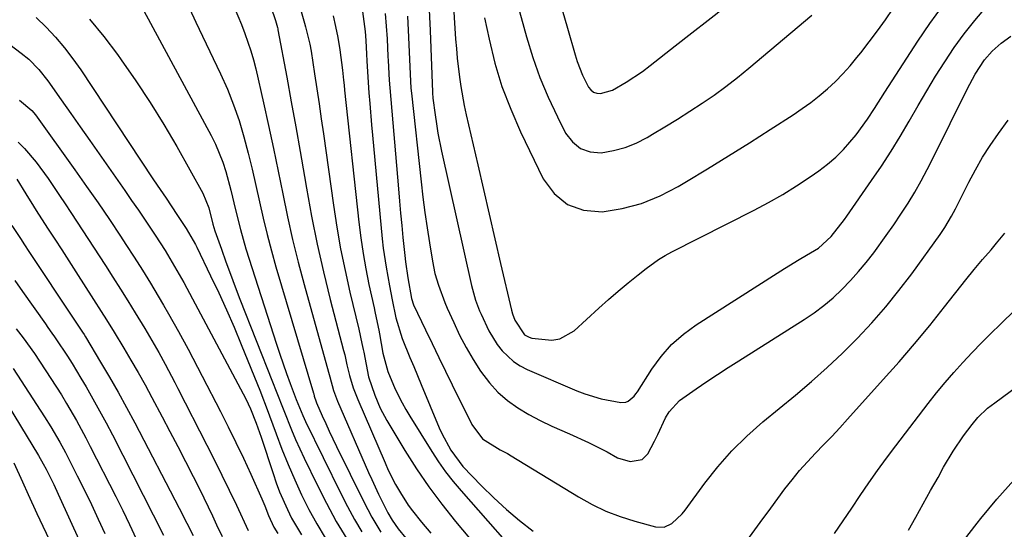
# Model space of a CAD drawing. Units: inches. Extents: x 1857223 to 1862544, y 442287 to 447718.
# Drawn here: x 1859741 to 1859970, y 443361 to 443480 of the extents above; entities that cross this region are included whole.
import ezdxf

# ---------------------------------------------------------------- set-up
doc = ezdxf.new("R2010")
doc.units = ezdxf.units.IN
doc.header["$MEASUREMENT"] = 0
doc.layers.add('7', color=7, linetype='Continuous')
doc.layers.add('8', color=7, linetype='Continuous')

msp = doc.modelspace()

# ---------------------------------------------------------------- linework, layer by layer
at = {"layer": '7', "color": 18}
for points in [[(1859852.75, 443498.22, 1826), (1859858.91, 443475.91, 1826), (1859860.38, 443471.12, 1826), (1859862.04, 443466.41, 1826), (1859863.98, 443461.8, 1826), (1859866.1, 443457.26, 1826), (1859868.02, 443453.45, 1826), (1859869.6, 443451.4, 1826), (1859871.47, 443449.87, 1826), (1859873.77, 443449.11, 1826), (1859876.35, 443448.88, 1826), (1859879.16, 443449.36, 1826), (1859881.89, 443450.07, 1826), (1859884.5, 443451.13, 1826), (1859887.04, 443452.43, 1826), (1859888.25, 443453.16, 1826), (1859891.17, 443454.93, 1826), (1859894.08, 443456.72, 1826), (1859896.96, 443458.56, 1826), (1859899.83, 443460.41, 1826), (1859902.65, 443462.33, 1826), (1859905.42, 443464.32, 1826), (1859908.11, 443466.41, 1826), (1859910.76, 443468.56, 1826), (1859925.4, 443480.92, 1826)], [(1859802.48, 443495.53, 1842), (1859807.17, 443479.06, 1842), (1859807.39, 443478.26, 1842), (1859808.36, 443474.22, 1842), (1859808.65, 443472.58, 1842), (1859809.47, 443467.24, 1842), (1859810, 443463.74, 1842), (1859810.53, 443460.24, 1842), (1859811.03, 443456.74, 1842), (1859811.53, 443453.24, 1842), (1859813.87, 443436.6, 1842), (1859814.65, 443431.51, 1842), (1859815.54, 443426.44, 1842), (1859816.58, 443421.4, 1842), (1859817.71, 443416.37, 1842), (1859819.8, 443407.69, 1842), (1859820.54, 443404.33, 1842), (1859820.82, 443402.98, 1842), (1859820.96, 443402.31, 1842), (1859822.09, 443396.62, 1842), (1859823.5, 443392.29, 1842), (1859824.79, 443389.28, 1842), (1859826.35, 443386.4, 1842), (1859830.56, 443379.42, 1842), (1859833.28, 443375.13, 1842), (1859836.12, 443370.92, 1842), (1859839.16, 443366.85, 1842), (1859842.32, 443362.87, 1842), (1859845.6, 443358.98, 1842)], [(1859718.57, 443489.3, 1856), (1859741.08, 443472.13, 1856), (1859742.82, 443470.68, 1856), (1859745.21, 443468.27, 1856), (1859747.31, 443465.61, 1856), (1859750.42, 443461.18, 1856), (1859752.63, 443458.03, 1856), (1859754.84, 443454.88, 1856), (1859757.04, 443451.74, 1856), (1859759.25, 443448.59, 1856), (1859765.2, 443440.08, 1856), (1859766.81, 443437.76, 1856), (1859768.41, 443435.43, 1856), (1859770, 443433.1, 1856), (1859772.31, 443429.64, 1856), (1859774.64, 443426.02, 1856), (1859775.75, 443424.18, 1856), (1859777.9, 443420.47, 1856), (1859778.96, 443418.59, 1856), (1859781.01, 443414.82, 1856), (1859790.97, 443396.15, 1856), (1859792.2, 443393.82, 1856), (1859793.42, 443391.47, 1856), (1859794.56, 443389.09, 1856), (1859795.88, 443385.81, 1856), (1859797.04, 443382.48, 1856), (1859799.81, 443374.02, 1856), (1859800.55, 443371.89, 1856), (1859801.34, 443369.78, 1856), (1859803.13, 443365.65, 1856), (1859804.14, 443363.64, 1856), (1859806.4, 443359.75, 1856)], [(1859798.15, 443486.43, 1844), (1859800.37, 443479.68, 1844), (1859800.69, 443478.6, 1844), (1859800.82, 443478.05, 1844), (1859800.88, 443477.77, 1844), (1859800.94, 443477.5, 1844), (1859802.98, 443466.49, 1844), (1859804.04, 443460.71, 1844), (1859805.08, 443454.92, 1844), (1859806.1, 443449.13, 1844), (1859807.1, 443443.34, 1844), (1859807.57, 443440.57, 1844), (1859808.77, 443434.04, 1844), (1859810.08, 443427.53, 1844), (1859811.56, 443421.06, 1844), (1859813.15, 443414.61, 1844), (1859816.26, 443402.69, 1844), (1859816.5, 443401.74, 1844), (1859817.04, 443399.36, 1844), (1859817.66, 443396.92, 1844), (1859818.5, 443394.05, 1844), (1859819.58, 443391.26, 1844), (1859825.91, 443376.56, 1844), (1859826.68, 443374.84, 1844), (1859828.38, 443371.49, 1844), (1859829.49, 443369.51, 1844), (1859831.3, 443366.67, 1844), (1859832.3, 443365.31, 1844), (1859834.43, 443362.68, 1844), (1859836.63, 443360.11, 1844)], [(1859780.35, 443482.52, 1848), (1859781.83, 443479.3, 1848), (1859783.34, 443476.09, 1848), (1859787.57, 443467.25, 1848), (1859789.16, 443463.67, 1848), (1859790.61, 443460.05, 1848), (1859791.87, 443456.35, 1848), (1859792.98, 443452.6, 1848), (1859792.99, 443452.56, 1848), (1859793.98, 443448.78, 1848), (1859794.92, 443445, 1848), (1859795.79, 443441.19, 1848), (1859796.63, 443437.38, 1848), (1859797.48, 443433.57, 1848), (1859798.39, 443429.77, 1848), (1859799.4, 443426, 1848), (1859800.46, 443422.25, 1848), (1859809.25, 443392.75, 1848), (1859809.28, 443392.65, 1848), (1859809.42, 443392.09, 1848), (1859809.82, 443390.76, 1848), (1859809.94, 443390.49, 1848), (1859811.27, 443387.45, 1848), (1859812.08, 443385.66, 1848), (1859812.89, 443383.88, 1848), (1859814.58, 443380.34, 1848), (1859820.95, 443367.41, 1848), (1859821.88, 443365.6, 1848), (1859822.85, 443363.81, 1848), (1859824.97, 443360.33, 1848)], [(1859790.77, 443482.79, 1846), (1859792.41, 443478.75, 1846), (1859793.2, 443476.72, 1846), (1859794.62, 443472.6, 1846), (1859795.22, 443470.51, 1846), (1859795.75, 443468.4, 1846), (1859797.57, 443460.48, 1846), (1859798.75, 443455.18, 1846), (1859799.9, 443449.88, 1846), (1859801, 443444.56, 1846), (1859802.06, 443439.24, 1846), (1859803.15, 443433.93, 1846), (1859804.33, 443428.63, 1846), (1859805.65, 443423.37, 1846), (1859807.04, 443418.12, 1846), (1859812.75, 443397.71, 1846), (1859813.03, 443396.58, 1846), (1859813.87, 443393.41, 1846), (1859814.8, 443390.89, 1846), (1859822.08, 443374.3, 1846), (1859822.83, 443372.61, 1846), (1859824.4, 443369.25, 1846), (1859826.55, 443364.87, 1846), (1859827.57, 443363.13, 1846), (1859828.99, 443361.1, 1846), (1859830.75, 443358.95, 1846)], [(1859836.16, 443483.72, 1832), (1859836.41, 443477.4, 1832), (1859836.95, 443463.02, 1832), (1859836.96, 443462.66, 1832), (1859837.02, 443461.78, 1832), (1859837.04, 443461.61, 1832), (1859837.58, 443457.7, 1832), (1859837.9, 443455.58, 1832), (1859838.25, 443453.46, 1832), (1859839.09, 443449.26, 1832), (1859846.07, 443417.87, 1832), (1859846.27, 443417.01, 1832), (1859847.02, 443414.47, 1832), (1859847.96, 443411.99, 1832), (1859848.31, 443411.18, 1832), (1859850.11, 443407.31, 1832), (1859852.07, 443404.15, 1832), (1859853.21, 443402.66, 1832), (1859855.87, 443400.13, 1832), (1859857.41, 443399.14, 1832), (1859859.05, 443398.29, 1832), (1859870.65, 443393.3, 1832), (1859872.5, 443392.58, 1832), (1859876.3, 443391.46, 1832), (1859880.93, 443390.59, 1832), (1859882.1, 443390.65, 1832), (1859882.64, 443390.88, 1832), (1859884.04, 443392.09, 1832), (1859884.43, 443392.59, 1832), (1859884.79, 443393.11, 1832), (1859888.13, 443398.36, 1832), (1859890.31, 443401.35, 1832), (1859892.73, 443404.1, 1832), (1859895.49, 443406.52, 1832), (1859898.47, 443408.71, 1832), (1859917.39, 443420.75, 1832), (1859919.09, 443421.82, 1832), (1859922.51, 443423.93, 1832), (1859924.23, 443424.96, 1832), (1859926.97, 443426.61, 1832), (1859929.96, 443429.35, 1832), (1859933.02, 443433.29, 1832), (1859933.6, 443434.1, 1832), (1859939.39, 443442.37, 1832), (1859941.69, 443445.76, 1832), (1859943.92, 443449.2, 1832), (1859946.05, 443452.69, 1832), (1859948.12, 443456.23, 1832), (1859950.21, 443459.88, 1832), (1859952.23, 443463.32, 1832), (1859954.31, 443466.72, 1832), (1859956.42, 443470.11, 1832), (1859958.64, 443473.42, 1832), (1859960.96, 443476.64, 1832), (1859963.44, 443479.75, 1832), (1859966.03, 443482.78, 1832)], [(1859849.11, 443480.31, 1828), (1859850.16, 443475.33, 1828), (1859851.54, 443469.79, 1828), (1859853.18, 443464.33, 1828), (1859855.21, 443459, 1828), (1859857.5, 443453.77, 1828), (1859862.8, 443442.77, 1828), (1859865.38, 443439.33, 1828), (1859868.44, 443436.76, 1828), (1859872.23, 443435.49, 1828), (1859876.51, 443435.09, 1828), (1859881.19, 443435.88, 1828), (1859885.73, 443437.06, 1828), (1859890.08, 443438.83, 1828), (1859894.3, 443440.99, 1828), (1859896.24, 443442.16, 1828), (1859901.14, 443445.12, 1828), (1859906.02, 443448.12, 1828), (1859910.88, 443451.17, 1828), (1859915.71, 443454.25, 1828), (1859921.12, 443457.74, 1828), (1859923.2, 443459.15, 1828), (1859925.22, 443460.62, 1828), (1859927.18, 443462.17, 1828), (1859929.09, 443463.79, 1828), (1859930.92, 443465.5, 1828), (1859932.68, 443467.27, 1828), (1859934.35, 443469.13, 1828), (1859935.95, 443471.06, 1828), (1859936.83, 443472.17, 1828), (1859938.8, 443474.72, 1828), (1859940.73, 443477.29, 1828), (1859942.6, 443479.9, 1828), (1859944.44, 443482.54, 1828)], [(1859867.21, 443482.23, 1824), (1859868.45, 443477.92, 1824), (1859870.23, 443471.72, 1824), (1859870.75, 443470.12, 1824), (1859871.99, 443467, 1824), (1859873.38, 443464.2, 1824), (1859873.92, 443463.52, 1824), (1859874.55, 443463, 1824), (1859875.32, 443462.75, 1824), (1859876.19, 443462.68, 1824), (1859878.93, 443463.43, 1824), (1859882.14, 443465.31, 1824), (1859885.94, 443467.84, 1824), (1859887.76, 443469.22, 1824), (1859893.6, 443473.83, 1824), (1859897.43, 443476.84, 1824), (1859901.27, 443479.82, 1824), (1859905.13, 443482.79, 1824)], [(1859744.57, 443480.42, 1854), (1859746.88, 443478.19, 1854), (1859749.06, 443475.82, 1854), (1859751.14, 443473.36, 1854), (1859753.09, 443470.8, 1854), (1859754.94, 443468.17, 1854), (1859771.8, 443442.81, 1854), (1859772.81, 443441.29, 1854), (1859774.84, 443438.24, 1854), (1859777.37, 443434.45, 1854), (1859779.56, 443431.16, 1854), (1859781.68, 443427.45, 1854), (1859782, 443426.82, 1854), (1859785.24, 443420.18, 1854), (1859787.13, 443416.2, 1854), (1859788.96, 443412.2, 1854), (1859790.71, 443408.16, 1854), (1859792.4, 443404.1, 1854), (1859796.85, 443393.11, 1854), (1859797.19, 443392.24, 1854), (1859798.19, 443389.62, 1854), (1859800.51, 443383.27, 1854), (1859801.88, 443379.68, 1854), (1859803.31, 443376.11, 1854), (1859804.84, 443372.59, 1854), (1859806.43, 443369.09, 1854), (1859808.15, 443365.67, 1854), (1859809.98, 443362.3, 1854), (1859811.97, 443359.02, 1854)], [(1859756.98, 443480.01, 1852), (1859760.33, 443475.98, 1852), (1859763.52, 443471.81, 1852), (1859764.4, 443470.57, 1852), (1859767.84, 443465.63, 1852), (1859771.16, 443460.61, 1852), (1859774.31, 443455.49, 1852), (1859777.35, 443450.29, 1852), (1859783.46, 443439.47, 1852), (1859784.85, 443435.98, 1852), (1859785.79, 443432.19, 1852), (1859786.26, 443430.68, 1852), (1859787.77, 443426.33, 1852), (1859788.8, 443423.41, 1852), (1859789.86, 443420.5, 1852), (1859790.95, 443417.6, 1852), (1859792.07, 443414.72, 1852), (1859799.65, 443395.45, 1852), (1859800.53, 443393.21, 1852), (1859802.31, 443388.71, 1852), (1859804.11, 443384.22, 1852), (1859805.05, 443382, 1852), (1859807.06, 443377.6, 1852), (1859810.06, 443371.37, 1852), (1859812.23, 443367.08, 1852), (1859814.52, 443362.87, 1852), (1859816.99, 443358.76, 1852)], [(1859820.66, 443481.84, 1838), (1859821.27, 443477.18, 1838), (1859821.43, 443475.05, 1838), (1859821.6, 443471.83, 1838), (1859821.68, 443470.33, 1838), (1859821.9, 443466.48, 1838), (1859822.16, 443462.82, 1838), (1859822.34, 443460.35, 1838), (1859822.75, 443455.41, 1838), (1859822.98, 443452.94, 1838), (1859825.27, 443428.78, 1838), (1859825.51, 443426.58, 1838), (1859826.14, 443422.18, 1838), (1859826.97, 443417.8, 1838), (1859827.59, 443414.55, 1838), (1859828.45, 443410.33, 1838), (1859829.89, 443405.56, 1838), (1859831.72, 443401.12, 1838), (1859832.59, 443399.02, 1838), (1859834.32, 443394.83, 1838), (1859838.53, 443384.7, 1838), (1859839.13, 443383.35, 1838), (1859841.24, 443379.45, 1838), (1859844.05, 443375.65, 1838), (1859848.4, 443371.14, 1838), (1859851.26, 443368.32, 1838), (1859854.21, 443365.6, 1838), (1859857.3, 443363.04, 1838), (1859860.49, 443360.59, 1838)], [(1859825.98, 443481.37, 1836), (1859826.2, 443478.4, 1836), (1859826.39, 443475.43, 1836), (1859826.6, 443471.31, 1836), (1859826.65, 443470.4, 1836), (1859826.9, 443465.82, 1836), (1859827.04, 443463.99, 1836), (1859829.03, 443440.45, 1836), (1859829.27, 443437.6, 1836), (1859829.53, 443434.76, 1836), (1859829.8, 443431.91, 1836), (1859830.08, 443429.07, 1836), (1859830.5, 443424.88, 1836), (1859830.68, 443423.39, 1836), (1859831.25, 443419.67, 1836), (1859832.05, 443414.83, 1836), (1859832.54, 443413.41, 1836), (1859835.35, 443407.54, 1836), (1859836.9, 443404.33, 1836), (1859838.45, 443401.13, 1836), (1859840, 443397.93, 1836), (1859841.57, 443394.73, 1836), (1859846.13, 443385.45, 1836), (1859848.65, 443382.13, 1836), (1859852.75, 443379.58, 1836), (1859854.48, 443378.67, 1836), (1859855.32, 443378.18, 1836), (1859871.05, 443368.57, 1836), (1859874.19, 443366.83, 1836), (1859877.4, 443365.28, 1836), (1859880.73, 443364.01, 1836), (1859884.14, 443362.92, 1836), (1859888.96, 443361.6, 1836), (1859890.99, 443361.53, 1836), (1859892.83, 443362.37, 1836), (1859895.19, 443364.64, 1836), (1859895.88, 443365.5, 1836), (1859900.45, 443371.74, 1836), (1859903.53, 443375.61, 1836), (1859906.79, 443379.32, 1836), (1859910.31, 443382.77, 1836), (1859914.02, 443386.06, 1836), (1859921.63, 443392.3, 1836), (1859925.38, 443395.48, 1836), (1859929.05, 443398.74, 1836), (1859932.61, 443402.13, 1836), (1859936.1, 443405.59, 1836), (1859939.45, 443409.19, 1836), (1859942.69, 443412.88, 1836), (1859945.76, 443416.71, 1836), (1859948.72, 443420.62, 1836), (1859955.34, 443429.78, 1836), (1859956.47, 443431.44, 1836), (1859958.01, 443434.03, 1836), (1859958.97, 443435.8, 1836), (1859959.42, 443436.7, 1836), (1859962.04, 443441.97, 1836), (1859963.6, 443444.91, 1836), (1859965.25, 443447.8, 1836), (1859967.04, 443450.59, 1836), (1859968.93, 443453.34, 1836), (1859971.2, 443456.48, 1836)], [(1859831.14, 443480.75, 1834), (1859831.38, 443475.86, 1834), (1859831.78, 443467.16, 1834), (1859831.96, 443463.89, 1834), (1859832.06, 443462.8, 1834), (1859834.31, 443442.08, 1834), (1859834.73, 443438.5, 1834), (1859835.19, 443434.93, 1834), (1859835.71, 443431.37, 1834), (1859836.27, 443427.81, 1834), (1859836.98, 443423.54, 1834), (1859837.56, 443420.73, 1834), (1859838.35, 443417.96, 1834), (1859839.86, 443413.91, 1834), (1859840.43, 443412.59, 1834), (1859841.92, 443409.24, 1834), (1859843.31, 443406.32, 1834), (1859844.8, 443403.45, 1834), (1859846.44, 443400.66, 1834), (1859848.17, 443397.93, 1834), (1859850.24, 443395.18, 1834), (1859852.22, 443393, 1834), (1859854.46, 443391.08, 1834), (1859856.87, 443389.35, 1834), (1859859.46, 443387.82, 1834), (1859862.09, 443386.39, 1834), (1859864.78, 443385.08, 1834), (1859868.9, 443383.29, 1834), (1859873.36, 443381.29, 1834), (1859875.54, 443380.2, 1834), (1859877.7, 443379.05, 1834), (1859880.14, 443377.71, 1834), (1859883.05, 443376.81, 1834), (1859885.89, 443377.28, 1834), (1859887.19, 443378.64, 1834), (1859888.77, 443381.57, 1834), (1859889.55, 443383.11, 1834), (1859891.31, 443387.04, 1834), (1859892.16, 443388.39, 1834), (1859894.57, 443391.09, 1834), (1859898.44, 443393.8, 1834), (1859900.92, 443395.46, 1834), (1859903.42, 443397.11, 1834), (1859905.92, 443398.73, 1834), (1859908.44, 443400.34, 1834), (1859923.66, 443409.94, 1834), (1859926, 443411.53, 1834), (1859928.26, 443413.22, 1834), (1859930.4, 443415.05, 1834), (1859932.47, 443416.98, 1834), (1859934.43, 443419.02, 1834), (1859936.33, 443421.12, 1834), (1859938.13, 443423.29, 1834), (1859939.87, 443425.53, 1834), (1859942.81, 443429.53, 1834), (1859944.55, 443432.01, 1834), (1859946.23, 443434.53, 1834), (1859947.87, 443437.08, 1834), (1859949.43, 443439.67, 1834), (1859950.94, 443442.3, 1834), (1859952.37, 443444.97, 1834), (1859953.75, 443447.67, 1834), (1859961.64, 443463.69, 1834), (1859962.25, 443464.88, 1834), (1859963.53, 443467.22, 1834), (1859965.71, 443470.55, 1834), (1859967.46, 443472.55, 1834), (1859969.58, 443474.46, 1834), (1859971.84, 443476.04, 1834)], [(1859740.68, 443461.16, 1858), (1859743.58, 443458.69, 1858), (1859744.37, 443457.69, 1858), (1859753.61, 443444.84, 1858), (1859756.32, 443441.01, 1858), (1859759.01, 443437.16, 1858), (1859761.65, 443433.28, 1858), (1859764.26, 443429.38, 1858), (1859765.5, 443427.49, 1858), (1859767.44, 443424.5, 1858), (1859769.35, 443421.49, 1858), (1859771.21, 443418.46, 1858), (1859773.03, 443415.4, 1858), (1859774.25, 443413.32, 1858), (1859775.43, 443411.28, 1858), (1859777.74, 443407.17, 1858), (1859779.99, 443403.03, 1858), (1859781.1, 443400.95, 1858), (1859783.27, 443396.77, 1858), (1859787.51, 443388.53, 1858), (1859789.34, 443384.9, 1858), (1859791.14, 443381.25, 1858), (1859792.88, 443377.58, 1858), (1859794.58, 443373.89, 1858), (1859797.2, 443368.12, 1858), (1859797.91, 443366.48, 1858), (1859798.76, 443364.26, 1858), (1859799.98, 443361.52, 1858), (1859800.93, 443360, 1858)], [(1859740.09, 443442.68, 1862), (1859742.15, 443439.29, 1862), (1859743.92, 443436.38, 1862), (1859744.53, 443435.42, 1862), (1859747.23, 443431.28, 1862), (1859748.88, 443428.73, 1862), (1859750.54, 443426.18, 1862), (1859752.18, 443423.62, 1862), (1859753.82, 443421.06, 1862), (1859757.94, 443414.62, 1862), (1859759.75, 443411.79, 1862), (1859760.96, 443409.9, 1862), (1859762.73, 443407.04, 1862), (1859764.99, 443403.29, 1862), (1859766.67, 443400.44, 1862), (1859768.33, 443397.57, 1862), (1859769.94, 443394.68, 1862), (1859771.52, 443391.78, 1862), (1859773.92, 443387.28, 1862), (1859775.76, 443383.8, 1862), (1859777.59, 443380.32, 1862), (1859779.39, 443376.82, 1862), (1859781.17, 443373.31, 1862), (1859782.61, 443370.45, 1862), (1859783.65, 443368.36, 1862), (1859785.67, 443364.15, 1862), (1859786.65, 443362.03, 1862), (1859787.9, 443359.32, 1862)], [(1859738.88, 443431.92, 1864), (1859740.87, 443428.88, 1864), (1859741.87, 443427.37, 1864), (1859742.86, 443425.86, 1864), (1859753.34, 443410, 1864), (1859753.93, 443409.14, 1864), (1859755.38, 443406.99, 1864), (1859755.73, 443406.44, 1864), (1859756.07, 443405.89, 1864), (1859759.6, 443400.02, 1864), (1859761.66, 443396.52, 1864), (1859763.69, 443392.99, 1864), (1859765.64, 443389.42, 1864), (1859767.56, 443385.82, 1864), (1859777.9, 443365.96, 1864), (1859779.71, 443362.42, 1864), (1859781.14, 443359.55, 1864)], [(1859910.92, 443359.21, 1838), (1859913.37, 443362.6, 1838), (1859915.85, 443365.97, 1838), (1859919.18, 443370.43, 1838), (1859920.86, 443372.58, 1838), (1859922.59, 443374.7, 1838), (1859924.41, 443376.74, 1838), (1859926.28, 443378.74, 1838), (1859928.18, 443380.71, 1838), (1859930.07, 443382.7, 1838), (1859931.93, 443384.71, 1838), (1859933.78, 443386.73, 1838), (1859942.11, 443395.93, 1838), (1859945.79, 443400.09, 1838), (1859949.41, 443404.29, 1838), (1859952.94, 443408.57, 1838), (1859956.41, 443412.89, 1838), (1859961.37, 443419.22, 1838), (1859963.29, 443421.6, 1838), (1859965.27, 443423.92, 1838), (1859967.26, 443426.23, 1838), (1859968.52, 443427.79, 1838), (1859970.46, 443430.07, 1838)], [(1859739.61, 443419.02, 1866), (1859741.36, 443416.53, 1866), (1859746.7, 443408.93, 1866), (1859747.31, 443408.06, 1866), (1859748.23, 443406.76, 1866), (1859748.83, 443405.88, 1866), (1859749.13, 443405.44, 1866), (1859751.85, 443401.38, 1866), (1859752.92, 443399.71, 1866), (1859754.98, 443396.31, 1866), (1859756.2, 443394.23, 1866), (1859757.79, 443391.46, 1866), (1859759.34, 443388.67, 1866), (1859760.85, 443385.86, 1866), (1859762.33, 443383.02, 1866), (1859774.28, 443359.65, 1866)], [(1859739.89, 443407.81, 1868), (1859741.52, 443405.66, 1868), (1859744.14, 443402.01, 1868), (1859747.99, 443396.21, 1868), (1859750.46, 443392.35, 1868), (1859751.65, 443390.38, 1868), (1859753.94, 443386.41, 1868), (1859756.12, 443382.37, 1868), (1859757.18, 443380.34, 1868), (1859763.13, 443368.66, 1868), (1859764.76, 443365.4, 1868), (1859766.35, 443362.12, 1868), (1859767.88, 443358.82, 1868)], [(1859947.96, 443360.79, 1842), (1859949.69, 443363.87, 1842), (1859951.42, 443366.95, 1842), (1859953.14, 443370.03, 1842), (1859954.86, 443373.12, 1842), (1859956.18, 443375.48, 1842), (1859958.4, 443379.22, 1842), (1859960.84, 443382.83, 1842), (1859962.8, 443385.5, 1842), (1859964.16, 443387.08, 1842), (1859966.44, 443389.24, 1842), (1859968.09, 443390.54, 1842), (1859985.34, 443403.24, 1842)], [(1859733.73, 443396.83, 1872), (1859745.07, 443378.25, 1872), (1859746.22, 443376.25, 1872), (1859746.87, 443375.03, 1872), (1859748.65, 443371.44, 1872), (1859749.7, 443369.2, 1872), (1859760.08, 443346.33, 1872)], [(1859739.33, 443376.49, 1874), (1859741.38, 443372.09, 1874), (1859742.71, 443369.14, 1874), (1859744.75, 443364.71, 1874), (1859745.43, 443363.24, 1874), (1859746.13, 443361.77, 1874), (1859756.05, 443340.79, 1874)], [(1859960.8, 443358.29, 1844), (1859964, 443362.42, 1844), (1859964.84, 443363.5, 1844), (1859968.61, 443368.05, 1844), (1859972.53, 443372.44, 1844)]]:
    msp.add_polyline3d(points, dxfattribs=at)
at = {"layer": '8', "color": 18}
for points in [[(1859841.71, 443485.58, 1830), (1859842.38, 443475.39, 1830), (1859842.55, 443473.16, 1830), (1859842.75, 443470.94, 1830), (1859843.27, 443466.5, 1830), (1859843.6, 443464.29, 1830), (1859844.4, 443459.9, 1830), (1859844.86, 443457.72, 1830), (1859847.54, 443446.03, 1830), (1859848.85, 443440.28, 1830), (1859850.17, 443434.53, 1830), (1859851.5, 443428.79, 1830), (1859852.84, 443423.04, 1830), (1859855.37, 443412.17, 1830), (1859855.62, 443411.26, 1830), (1859856.17, 443409.79, 1830), (1859858.41, 443406.4, 1830), (1859859.5, 443405.81, 1830), (1859860.11, 443405.64, 1830), (1859864.83, 443405.14, 1830), (1859866.68, 443405.42, 1830), (1859870, 443407.3, 1830), (1859875.79, 443412.59, 1830), (1859878.02, 443414.59, 1830), (1859880.28, 443416.56, 1830), (1859882.58, 443418.49, 1830), (1859884.91, 443420.38, 1830), (1859886.78, 443421.87, 1830), (1859889.7, 443423.97, 1830), (1859891.24, 443424.89, 1830), (1859892.82, 443425.75, 1830), (1859911.99, 443435.46, 1830), (1859915.34, 443437.24, 1830), (1859918.64, 443439.12, 1830), (1859921.85, 443441.13, 1830), (1859925.02, 443443.23, 1830), (1859927.1, 443444.68, 1830), (1859929.11, 443446.2, 1830), (1859931.03, 443447.82, 1830), (1859932.8, 443449.59, 1830), (1859935.78, 443453.06, 1830), (1859938.45, 443456.68, 1830), (1859940.05, 443459.21, 1830), (1859942.46, 443463.01, 1830), (1859950.18, 443474.92, 1830), (1859952.98, 443479.04, 1830), (1859955.88, 443483.09, 1830)], [(1859769.65, 443482, 1850), (1859785.33, 443452.91, 1850), (1859786.34, 443450.87, 1850), (1859788.06, 443446.68, 1850), (1859788.77, 443444.52, 1850), (1859789.97, 443440.12, 1850), (1859791.05, 443435.54, 1850), (1859792.17, 443430.97, 1850), (1859792.81, 443428.71, 1850), (1859793.49, 443426.45, 1850), (1859800.59, 443404.21, 1850), (1859801.35, 443401.9, 1850), (1859802.94, 443397.33, 1850), (1859803.77, 443395.05, 1850), (1859805.2, 443391.26, 1850), (1859806.72, 443387.58, 1850), (1859807.05, 443386.86, 1850), (1859807.39, 443386.14, 1850), (1859815.58, 443369.37, 1850), (1859817.14, 443366.34, 1850), (1859818.76, 443363.34, 1850), (1859820.5, 443360.42, 1850)], [(1859813.81, 443480.82, 1840), (1859814.37, 443478.3, 1840), (1859814.9, 443475.71, 1840), (1859815.38, 443472.84, 1840), (1859815.98, 443468.16, 1840), (1859816.22, 443465.81, 1840), (1859816.35, 443464.63, 1840), (1859816.47, 443463.46, 1840), (1859819.81, 443432.67, 1840), (1859820.27, 443429.02, 1840), (1859820.8, 443425.38, 1840), (1859821.45, 443421.77, 1840), (1859822.17, 443418.16, 1840), (1859823.36, 443412.72, 1840), (1859823.55, 443411.85, 1840), (1859824.09, 443409.23, 1840), (1859824.44, 443407.48, 1840), (1859824.6, 443406.6, 1840), (1859825.42, 443402.1, 1840), (1859826.57, 443397.81, 1840), (1859828.3, 443393.7, 1840), (1859829.89, 443390.49, 1840), (1859830.76, 443388.93, 1840), (1859831.68, 443387.4, 1840), (1859836.82, 443379.18, 1840), (1859838.4, 443376.79, 1840), (1859840.05, 443374.45, 1840), (1859841.82, 443372.2, 1840), (1859843.65, 443370, 1840), (1859860.07, 443351.33, 1840)], [(1859740.38, 443451.34, 1860), (1859741.85, 443449.84, 1860), (1859744.58, 443446.63, 1860), (1859747.37, 443442.82, 1860), (1859750.02, 443438.9, 1860), (1859751.33, 443436.92, 1860), (1859752.62, 443434.94, 1860), (1859760.69, 443422.53, 1860), (1859762.45, 443419.8, 1860), (1859764.19, 443417.06, 1860), (1859765.91, 443414.31, 1860), (1859767.61, 443411.54, 1860), (1859769.89, 443407.83, 1860), (1859770.44, 443406.91, 1860), (1859771.53, 443405.08, 1860), (1859773.13, 443402.3, 1860), (1859774.65, 443399.51, 1860), (1859776.88, 443395.3, 1860), (1859777.61, 443393.89, 1860), (1859784.38, 443380.65, 1860), (1859786.14, 443377.17, 1860), (1859787.88, 443373.68, 1860), (1859789.58, 443370.17, 1860), (1859791.25, 443366.64, 1860), (1859794.01, 443360.77, 1860)], [(1859930.74, 443360.06, 1840), (1859932.75, 443363.01, 1840), (1859934.74, 443365.96, 1840), (1859936.72, 443368.91, 1840), (1859938.73, 443371.85, 1840), (1859940.77, 443374.76, 1840), (1859942.87, 443377.63, 1840), (1859945.01, 443380.48, 1840), (1859952.6, 443390.35, 1840), (1859954.54, 443392.82, 1840), (1859956.53, 443395.24, 1840), (1859958.58, 443397.62, 1840), (1859960.67, 443399.96, 1840), (1859962.81, 443402.25, 1840), (1859964.99, 443404.51, 1840), (1859967.21, 443406.73, 1840), (1859969.45, 443408.91, 1840), (1859972.88, 443412.18, 1840)], [(1859739.18, 443398.52, 1870), (1859746.54, 443387.27, 1870), (1859748.01, 443384.93, 1870), (1859750.08, 443381.34, 1870), (1859751.39, 443378.9, 1870), (1859752.03, 443377.67, 1870), (1859754.15, 443373.48, 1870), (1859755.82, 443370.14, 1870), (1859757.45, 443366.78, 1870), (1859759.03, 443363.4, 1870), (1859760.58, 443360, 1870)]]:
    msp.add_polyline3d(points, dxfattribs=at)

doc.saveas('drawing.dxf')
